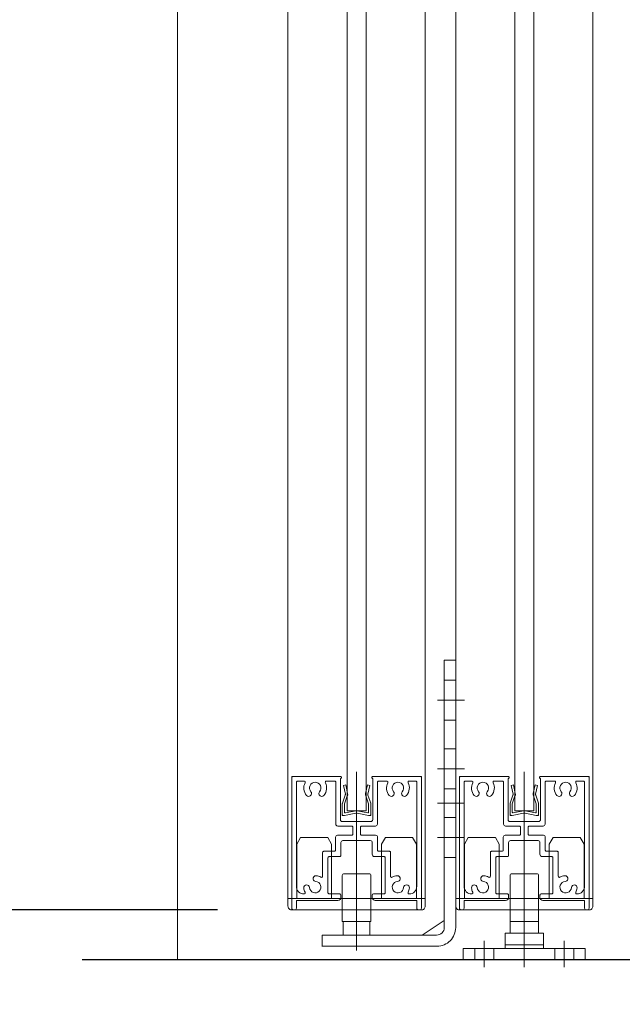
# Model space of a CAD drawing. Units: millimetres. Extents: x -4275 to 7850, y -3045 to 3045.
# Drawn here: x 1257 to 1415, y -1912 to -1653 of the extents above; entities that cross this region are included whole.
import ezdxf

# ---------------------------------------------------------------- set-up
doc = ezdxf.new("R2010")
doc.units = ezdxf.units.MM
doc.header["$LTSCALE"] = 20
doc.header["$PDMODE"] = 1
doc.header["$PDSIZE"] = -2
for name, color, linetype, lineweight in [('2寸法-1', 7, 'Continuous', 15), ('2寸法-2', 7, 'Continuous', 15), ('3一般', 7, 'Continuous', 15)]:
    doc.layers.add(name, color=color, linetype=linetype, lineweight=lineweight)
doc.styles.add('MS PGothic', font='txt', dxfattribs={"bigfont": 'MS PGothic'})
doc.dimstyles.new('SANWA-1', dxfattribs={"dimtxt": 33.826244, "dimasz": 12.712402, "dimexe": 20, "dimexo": 20, "dimgap": 2, "dimtad": 1, "dimdec": 8, "dimdsep": 46, "dimtxsty": 'MS PGothic', "dimblk": 'DOT', "dimblk1": 'DOT', "dimblk2": 'DOT', "dimcen": 0, "dimazin": 0, "dimtfac": 0.8, "dimtdec": 8, "dimtix": 1, "dimtmove": 0, "dimatfit": 0, "dimldrblk": 'DOT', "dimfxl": 1, "dimfrac": 2, "dimtolj": 1, "dimarcsym": 0})

# ---------------------------------------------------------------- blocks, each defined once
blk = doc.blocks.new('グループ-28')
at = {"layer": '3一般', "color": 7, "linetype": 'Continuous', "lineweight": 30}
blk.add_line((1273.46, -1900), (1507.46, -1900), dxfattribs=at)
blk = doc.blocks.new('グループ-29')
at = {"layer": '3一般', "color": 7, "linetype": 'Continuous', "lineweight": 15}
for p, q in [((1386.03, -1854.32), (1386.61, -1854.2)), ((1386.61, -1854.2), (1387.09, -1856.47)), ((1391.83, -1856.47), (1392.31, -1854.2)), ((1392.31, -1854.2), (1392.9, -1854.32)), ((1385.74, -1859), (1386.48, -1856.85)), ((1386.51, -1856.59), (1386.03, -1854.32)), ((1386.48, -1856.85), (1386.53, -1856.73)), ((1386.51, -1856.59), (1386.53, -1856.73)), ((1387.02, -1857.1), (1387.16, -1856.8)), ((1387.09, -1856.47), (1387.16, -1856.8)), ((1389.46, -1855), (1389.46, -1862.52)), ((1391.83, -1856.47), (1391.76, -1856.8)), ((1391.91, -1857.1), (1391.76, -1856.8)), ((1392.42, -1856.59), (1392.39, -1856.73)), ((1392.45, -1856.85), (1392.39, -1856.73)), ((1392.9, -1854.32), (1392.42, -1856.59)), ((1392.45, -1856.85), (1393.19, -1859)), ((1385.71, -1861.9), (1385.71, -1859.13)), ((1387.02, -1857.1), (1386.31, -1859.2)), ((1386.31, -1861.36), (1386.31, -1859.2)), ((1392.61, -1859.2), (1391.91, -1857.1)), ((1392.61, -1861.36), (1392.61, -1859.2)), ((1393.21, -1859.13), (1393.21, -1861.9)), ((1385.71, -1861.9), (1385.71, -1862.2)), ((1386.31, -1862.2), (1389.28, -1861.62)), ((1386.55, -1861.55), (1389.28, -1861.02)), ((1392.38, -1861.55), (1389.65, -1861.02)), ((1392.61, -1862.2), (1389.65, -1861.62)), ((1393.21, -1861.9), (1393.21, -1862.2)), ((1386.01, -1862.2), (1385.71, -1862.2)), ((1386.31, -1862.2), (1386.01, -1862.2)), ((1392.91, -1862.2), (1392.61, -1862.2)), ((1392.91, -1862.2), (1393.21, -1862.2))]:
    blk.add_line(p, q, dxfattribs=at)
at = {"layer": '3一般', "color": 7, "linetype": 'Continuous', "lineweight": 15, "flags": 128}
for points in [[(1386.48, -1856.85, 0.081385), (1386.51, -1856.72, 0.081385), (1386.51, -1856.59)], [(1387.02, -1857.1, 0.081385), (1387.11, -1856.79, 0.081385), (1387.09, -1856.47)], [(1391.83, -1856.47, 0.081385), (1391.82, -1856.79, 0.081385), (1391.91, -1857.1)], [(1392.42, -1856.59, 0.081385), (1392.41, -1856.72, 0.081385), (1392.45, -1856.85)], [(1385.74, -1859, 0.055203), (1385.72, -1859.07, 0.055203), (1385.71, -1859.13)], [(1393.21, -1859.13, 0.055203), (1393.21, -1859.07, 0.055203), (1393.19, -1859)], [(1385.71, -1861.9, 0.198912), (1385.8, -1862.11, 0.198912), (1386.01, -1862.2)], [(1386.31, -1861.36, 0.223446), (1386.39, -1861.51, 0.223446), (1386.55, -1861.55)], [(1389.46, -1861, 0.02349), (1389.37, -1861, 0.02349), (1389.28, -1861.02)], [(1389.46, -1861.6, 0.02349), (1389.37, -1861.6, 0.02349), (1389.28, -1861.62)], [(1389.65, -1861.02, 0.02349), (1389.56, -1861, 0.02349), (1389.46, -1861)], [(1389.65, -1861.62, 0.02349), (1389.56, -1861.6, 0.02349), (1389.46, -1861.6)], [(1392.38, -1861.55, 0.223446), (1392.54, -1861.51, 0.223446), (1392.61, -1861.36)], [(1392.91, -1862.2, 0.198912), (1393.13, -1862.11, 0.198912), (1393.21, -1861.9)]]:
    blk.add_lwpolyline(points, format="xyb", dxfattribs=at)
blk = doc.blocks.new('グループ-30')
at = {"layer": '3一般', "color": 7, "linetype": 'Continuous', "lineweight": 15}
for p, q in [((1371.46, -1884), (1371.46, 405)), ((1407.46, 405), (1407.46, -1884)), ((1407.46, -1884), (1371.46, -1884))]:
    blk.add_line(p, q, dxfattribs=at)
blk = doc.blocks.new('グループ-31')
at = {"layer": '3一般', "color": 7, "linetype": 'Continuous', "lineweight": 15}
for p, q in [((1386.96, -1861), (1386.96, 379)), ((1391.96, 379), (1391.96, -1861)), ((1391.96, -1861), (1386.96, -1861))]:
    blk.add_line(p, q, dxfattribs=at)
blk = doc.blocks.new('グループ-36')
at = {"layer": '3一般', "color": 7, "linetype": 'Continuous', "lineweight": 15}
for p, q in [((1327.46, -1884), (1327.46, 405)), ((1363.46, 405), (1363.46, -1884)), ((1363.46, -1884), (1327.46, -1884))]:
    blk.add_line(p, q, dxfattribs=at)
blk = doc.blocks.new('グループ-37')
at = {"layer": '3一般', "color": 7, "linetype": 'Continuous', "lineweight": 15}
for p, q in [((1329.76, -1869.73), (1330.76, -1868)), ((1329.76, -1884), (1329.76, -1869.73)), ((1330.76, -1868), (1337.91, -1868)), ((1338.91, -1869.73), (1337.91, -1868)), ((1338.91, -1869.73), (1338.91, -1884)), ((1352.01, -1869.73), (1353.01, -1868)), ((1352.01, -1884), (1352.01, -1869.73)), ((1353.01, -1868), (1360.16, -1868)), ((1361.16, -1869.73), (1360.16, -1868)), ((1361.16, -1869.73), (1361.16, -1884)), ((1345.46, -1880.47), (1345.46, -1890.54)), ((1327.46, -1886), (1327.46, -1884)), ((1327.46, -1884), (1363.46, -1884)), ((1363.46, -1886), (1363.46, -1884)), ((1362.46, -1887), (1328.46, -1887))]:
    blk.add_line(p, q, dxfattribs=at)
at = {"layer": '3一般', "color": 7, "linetype": 'Continuous', "lineweight": 15, "flags": 128}
for points in [[(1327.46, -1886, 0.198912), (1327.76, -1886.71, 0.198912), (1328.46, -1887)], [(1362.46, -1887, 0.198912), (1363.17, -1886.71, 0.198912), (1363.46, -1886)]]:
    blk.add_lwpolyline(points, format="xyb", dxfattribs=at)
blk = doc.blocks.new('グループ-41')
at = {"layer": '3一般', "color": 7, "linetype": 'Continuous', "lineweight": 15}
for p, q in [((1342.03, -1854.32), (1342.61, -1854.2)), ((1342.61, -1854.2), (1343.09, -1856.47)), ((1347.83, -1856.47), (1348.31, -1854.2)), ((1348.31, -1854.2), (1348.9, -1854.32)), ((1341.74, -1859), (1342.48, -1856.85)), ((1342.51, -1856.59), (1342.03, -1854.32)), ((1342.48, -1856.85), (1342.53, -1856.73)), ((1342.51, -1856.59), (1342.53, -1856.73)), ((1343.02, -1857.1), (1343.16, -1856.8)), ((1343.09, -1856.47), (1343.16, -1856.8)), ((1345.46, -1855), (1345.46, -1862.52)), ((1347.83, -1856.47), (1347.76, -1856.8)), ((1347.91, -1857.1), (1347.76, -1856.8)), ((1348.42, -1856.59), (1348.39, -1856.73)), ((1348.45, -1856.85), (1348.39, -1856.73)), ((1348.9, -1854.32), (1348.42, -1856.59)), ((1348.45, -1856.85), (1349.19, -1859)), ((1341.71, -1861.9), (1341.71, -1859.13)), ((1343.02, -1857.1), (1342.31, -1859.2)), ((1342.31, -1861.36), (1342.31, -1859.2)), ((1348.61, -1859.2), (1347.91, -1857.1)), ((1348.61, -1861.36), (1348.61, -1859.2)), ((1349.21, -1859.13), (1349.21, -1861.9)), ((1341.71, -1861.9), (1341.71, -1862.2)), ((1342.31, -1862.2), (1345.28, -1861.62)), ((1342.55, -1861.55), (1345.28, -1861.02)), ((1348.38, -1861.55), (1345.65, -1861.02)), ((1348.61, -1862.2), (1345.65, -1861.62)), ((1349.21, -1861.9), (1349.21, -1862.2)), ((1342.01, -1862.2), (1341.71, -1862.2)), ((1342.31, -1862.2), (1342.01, -1862.2)), ((1348.91, -1862.2), (1348.61, -1862.2)), ((1348.91, -1862.2), (1349.21, -1862.2))]:
    blk.add_line(p, q, dxfattribs=at)
at = {"layer": '3一般', "color": 7, "linetype": 'Continuous', "lineweight": 15, "flags": 128}
for points in [[(1342.48, -1856.85, 0.081385), (1342.51, -1856.72, 0.081385), (1342.51, -1856.59)], [(1343.02, -1857.1, 0.081385), (1343.11, -1856.79, 0.081385), (1343.09, -1856.47)], [(1347.83, -1856.47, 0.081385), (1347.82, -1856.79, 0.081385), (1347.91, -1857.1)], [(1348.42, -1856.59, 0.081385), (1348.41, -1856.72, 0.081385), (1348.45, -1856.85)], [(1341.74, -1859, 0.055203), (1341.72, -1859.07, 0.055203), (1341.71, -1859.13)], [(1349.21, -1859.13, 0.055203), (1349.21, -1859.07, 0.055203), (1349.19, -1859)], [(1341.71, -1861.9, 0.198912), (1341.8, -1862.11, 0.198912), (1342.01, -1862.2)], [(1342.31, -1861.36, 0.223446), (1342.39, -1861.51, 0.223446), (1342.55, -1861.55)], [(1345.46, -1861, 0.02349), (1345.37, -1861, 0.02349), (1345.28, -1861.02)], [(1345.46, -1861.6, 0.02349), (1345.37, -1861.6, 0.02349), (1345.28, -1861.62)], [(1345.65, -1861.02, 0.02349), (1345.56, -1861, 0.02349), (1345.46, -1861)], [(1345.65, -1861.62, 0.02349), (1345.56, -1861.6, 0.02349), (1345.46, -1861.6)], [(1348.38, -1861.55, 0.223446), (1348.54, -1861.51, 0.223446), (1348.61, -1861.36)], [(1348.91, -1862.2, 0.198912), (1349.13, -1862.11, 0.198912), (1349.21, -1861.9)]]:
    blk.add_lwpolyline(points, format="xyb", dxfattribs=at)
blk = doc.blocks.new('グループ-42')
at = {"layer": '3一般', "color": 7, "linetype": 'Continuous', "lineweight": 15}
for p, q in [((1342.96, -1861), (1342.96, 379)), ((1347.96, 379), (1347.96, -1861)), ((1347.96, -1861), (1342.96, -1861))]:
    blk.add_line(p, q, dxfattribs=at)
blk = doc.blocks.new('グループ-55')
at = {"layer": '3一般', "color": 7, "linetype": 'Continuous', "lineweight": 15}
for p, q in [((1368.46, -1828.1), (1368.46, -1821.5)), ((1368.46, -1821.5), (1371.46, -1821.5)), ((1371.46, -1821.5), (1371.46, -1828.1)), ((1368.46, -1826.75), (1371.46, -1826.75)), ((1368.46, -1847.75), (1368.46, -1828)), ((1371.46, -1828), (1371.46, -1836)), ((1368.46, -1834.25), (1368.46, -1829.75)), ((1371.46, -1829.75), (1371.46, -1834.25)), ((1366.71, -1832), (1373.81, -1832)), ((1371.46, -1836), (1371.46, -1891.6)), ((1368.46, -1837.25), (1371.46, -1837.25)), ((1371.46, -1843.4), (1371.46, -1845.15)), ((1368.46, -1844.75), (1371.46, -1844.75)), ((1368.46, -1852.1), (1368.46, -1847.75)), ((1366.71, -1850), (1373.81, -1850)), ((1368.46, -1891.6), (1368.46, -1852.1)), ((1368.46, -1856.5), (1368.46, -1854.6)), ((1368.46, -1855.25), (1371.46, -1855.25)), ((1366.71, -1859), (1373.81, -1859)), ((1371.46, -1861.4), (1371.46, -1863.15)), ((1368.46, -1862.75), (1371.46, -1862.75)), ((1368.46, -1870.1), (1368.46, -1865.75)), ((1366.71, -1868), (1373.81, -1868)), ((1368.46, -1874.5), (1368.46, -1872.6)), ((1368.46, -1873.25), (1371.46, -1873.25)), ((1342.21, -1877.5), (1348.71, -1877.5)), ((1345.46, -1897.6), (1345.46, -1875.52)), ((1341.71, -1878), (1341.71, -1890)), ((1349.21, -1890), (1349.21, -1878)), ((1349.21, -1890), (1341.71, -1890)), ((1341.96, -1890), (1348.96, -1890)), ((1341.96, -1893.6), (1341.96, -1890)), ((1348.96, -1893.6), (1348.96, -1890)), ((1362.66, -1893.6), (1368.46, -1889.8)), ((1336.46, -1896.6), (1336.46, -1893.6)), ((1336.46, -1893.6), (1366.46, -1893.6)), ((1348.96, -1893.6), (1341.96, -1893.6)), ((1366.56, -1896.5), (1336.46, -1896.5))]:
    blk.add_line(p, q, dxfattribs=at)
at = {"layer": '3一般', "color": 7, "linetype": 'Continuous', "lineweight": 15, "flags": 128}
for points in [[(1342.21, -1877.5, 0.198912), (1341.86, -1877.65, 0.198912), (1341.71, -1878)], [(1349.21, -1878, 0.198912), (1349.07, -1877.65, 0.198912), (1348.71, -1877.5)], [(1366.46, -1893.6, 0.198912), (1367.88, -1893.01, 0.198912), (1368.46, -1891.6)], [(1366.56, -1896.5, 0.198912), (1370.03, -1895.06, 0.198912), (1371.46, -1891.6)]]:
    blk.add_lwpolyline(points, format="xyb", dxfattribs=at)
blk = doc.blocks.new('グループ-56')
at = {"layer": '3一般', "color": 7, "linetype": 'Continuous', "lineweight": 15}
for p, q in [((1386.61, -1877.5), (1386.21, -1877.5)), ((1392.31, -1877.5), (1386.61, -1877.5)), ((1389.46, -1876), (1389.46, -1891)), ((1389.46, -1876), (1389.46, -1901.39)), ((1392.71, -1877.5), (1392.31, -1877.5)), ((1385.71, -1878), (1385.71, -1890)), ((1393.21, -1890), (1393.21, -1878)), ((1385.71, -1890), (1387.41, -1890)), ((1393.16, -1890), (1385.76, -1890)), ((1385.76, -1893.1), (1385.76, -1890)), ((1387.41, -1890), (1391.51, -1890)), ((1391.51, -1890), (1393.21, -1890)), ((1393.16, -1893.1), (1393.16, -1890)), ((1378.96, -1895.1), (1378.96, -1902)), ((1384.46, -1893.1), (1387.46, -1893.1)), ((1384.46, -1893.1), (1384.46, -1896.1)), ((1387.46, -1893.1), (1391.46, -1893.1)), ((1389.46, -1894.1), (1389.46, -1902)), ((1391.46, -1893.1), (1394.46, -1893.1)), ((1394.46, -1893.1), (1394.46, -1896.1)), ((1399.96, -1895.1), (1399.96, -1902)), ((1373.46, -1900), (1373.46, -1897.1)), ((1373.46, -1897.1), (1405.46, -1897.1)), ((1376.46, -1900), (1376.46, -1897.1)), ((1381.46, -1897.1), (1381.46, -1900)), ((1394.46, -1896.1), (1384.46, -1896.1)), ((1384.46, -1896.1), (1384.46, -1897.1)), ((1394.46, -1896.1), (1384.46, -1896.1)), ((1394.46, -1897.1), (1394.46, -1896.1)), ((1397.46, -1900), (1397.46, -1897.1)), ((1402.46, -1897.1), (1402.46, -1900)), ((1405.46, -1897.1), (1405.46, -1900)), ((1405.46, -1900), (1373.46, -1900))]:
    blk.add_line(p, q, dxfattribs=at)
at = {"layer": '3一般', "color": 7, "linetype": 'Continuous', "lineweight": 15, "flags": 128}
for points in [[(1386.21, -1877.5, 0.198912), (1385.86, -1877.65, 0.198912), (1385.71, -1878)], [(1393.21, -1878, 0.198912), (1393.07, -1877.65, 0.198912), (1392.71, -1877.5)]]:
    blk.add_lwpolyline(points, format="xyb", dxfattribs=at)
blk = doc.blocks.new('グループ-59')
at = {"layer": '3一般', "color": 7, "linetype": 'Continuous', "lineweight": 15}
for p, q in [((1345.46, -1885.7), (1345.46, -1850.79)), ((1328.46, -1852), (1328.76, -1852)), ((1328.46, -1852), (1328.46, -1852.3)), ((1328.46, -1852.3), (1328.46, -1886.5)), ((1328.76, -1852), (1341.26, -1852)), ((1329.66, -1853.2), (1329.66, -1853.2)), ((1329.66, -1880.8), (1329.66, -1853.5)), ((1331.67, -1853.2), (1329.96, -1853.2)), ((1337.55, -1853.2), (1339.71, -1853.2)), ((1340.01, -1864.5), (1340.01, -1853.5)), ((1341.21, -1863.3), (1341.21, -1852.5)), ((1341.26, -1852.5), (1341.21, -1852.5)), ((1341.46, -1852.2), (1341.46, -1852.3)), ((1349.46, -1852), (1349.46, -1852)), ((1349.46, -1852.2), (1349.46, -1852.3)), ((1362.16, -1852), (1349.66, -1852)), ((1349.66, -1852.5), (1349.71, -1852.5)), ((1349.71, -1852.5), (1349.71, -1863.3)), ((1350.91, -1853.2), (1350.91, -1853.2)), ((1350.91, -1864.5), (1350.91, -1853.5)), ((1351.21, -1853.2), (1353.37, -1853.2)), ((1360.96, -1853.2), (1359.25, -1853.2)), ((1361.26, -1853.5), (1361.26, -1880.8)), ((1362.46, -1852), (1362.16, -1852)), ((1362.46, -1852), (1362.46, -1852.3)), ((1362.46, -1886.5), (1362.46, -1852.3)), ((1349.21, -1863.8), (1341.71, -1863.8)), ((1344.16, -1865), (1340.51, -1865)), ((1344.46, -1865.3), (1344.46, -1867.1)), ((1346.46, -1865.3), (1346.46, -1867.1)), ((1350.41, -1865), (1346.76, -1865)), ((1339.96, -1871.3), (1339.96, -1867.9)), ((1344.16, -1867.4), (1340.46, -1867.4)), ((1341.36, -1869.3), (1341.36, -1872.7)), ((1341.86, -1868.8), (1349.06, -1868.8)), ((1350.46, -1867.4), (1346.76, -1867.4)), ((1349.56, -1869.3), (1349.56, -1872.4)), ((1350.96, -1871.3), (1350.96, -1867.9)), ((1336.56, -1871.9), (1336.56, -1878.14)), ((1336.86, -1871.6), (1339.66, -1871.6)), ((1351.26, -1871.6), (1354.06, -1871.6)), ((1354.36, -1871.9), (1354.36, -1878.14)), ((1337.96, -1882.5), (1337.96, -1873.3)), ((1341.06, -1873), (1338.26, -1873)), ((1352.66, -1873), (1350.16, -1873)), ((1352.96, -1873.3), (1352.96, -1882.5)), ((1334.06, -1878.95), (1334.06, -1878.95)), ((1356.86, -1878.95), (1356.86, -1878.95)), ((1329.66, -1884.5), (1329.66, -1886.5)), ((1340.56, -1884.5), (1329.66, -1884.5)), ((1331.66, -1882.8), (1331.67, -1882.8)), ((1338.26, -1882.8), (1341.06, -1882.8)), ((1341.36, -1883.7), (1341.36, -1883.1)), ((1341.36, -1883.1), (1341.36, -1883.7)), ((1349.56, -1883.1), (1349.56, -1883.7)), ((1349.86, -1882.8), (1352.66, -1882.8)), ((1361.26, -1884.5), (1350.36, -1884.5)), ((1359.25, -1882.8), (1359.26, -1882.8)), ((1361.26, -1884.5), (1361.26, -1886.5)), ((1329.16, -1887), (1328.96, -1887)), ((1361.96, -1887), (1361.76, -1887))]:
    blk.add_line(p, q, dxfattribs=at)
at = {"layer": '3一般', "color": 7, "linetype": 'Continuous', "lineweight": 15, "flags": 128}
for points in [[(1328.76, -1852, 0.198912), (1328.55, -1852.09, 0.198912), (1328.46, -1852.3)], [(1329.96, -1853.2, 0.198912), (1329.75, -1853.29, 0.198912), (1329.66, -1853.5)], [(1331.94, -1853.64, 0.14848), (1331.63, -1855.35, 0.14848), (1332.33, -1856.95)], [(1331.94, -1853.64, 0.26103), (1331.93, -1853.34, 0.26103), (1331.67, -1853.2)], [(1335.75, -1855.97, 0.292725), (1335.98, -1854.37, 0.292725), (1334.61, -1853.5, 0.292725), (1333.25, -1854.37, 0.292725), (1333.47, -1855.97)], [(1336.89, -1856.95, 0.14848), (1337.59, -1855.35, 0.14848), (1337.29, -1853.64)], [(1337.55, -1853.2, 0.26103), (1337.3, -1853.34, 0.26103), (1337.29, -1853.64)], [(1340.01, -1853.5, 0.198912), (1339.93, -1853.29, 0.198912), (1339.71, -1853.2)], [(1341.46, -1852.2, 0.198912), (1341.41, -1852.06, 0.198912), (1341.26, -1852)], [(1341.26, -1852.5, 0.198912), (1341.41, -1852.44, 0.198912), (1341.46, -1852.3)], [(1349.66, -1852, 0.198912), (1349.52, -1852.06, 0.198912), (1349.46, -1852.2)], [(1349.46, -1852.3, 0.198912), (1349.52, -1852.44, 0.198912), (1349.66, -1852.5)], [(1351.21, -1853.2, 0.198912), (1351, -1853.29, 0.198912), (1350.91, -1853.5)], [(1353.64, -1853.64, 0.14848), (1353.33, -1855.35, 0.14848), (1354.03, -1856.95)], [(1353.64, -1853.64, 0.26103), (1353.63, -1853.34, 0.26103), (1353.37, -1853.2)], [(1357.45, -1855.97, 0.292725), (1357.68, -1854.37, 0.292725), (1356.31, -1853.5, 0.292725), (1354.95, -1854.37, 0.292725), (1355.17, -1855.97)], [(1358.59, -1856.95, 0.14848), (1359.29, -1855.35, 0.14848), (1358.99, -1853.64)], [(1359.25, -1853.2, 0.26103), (1359, -1853.34, 0.26103), (1358.99, -1853.64)], [(1361.26, -1853.5, 0.198912), (1361.18, -1853.29, 0.198912), (1360.96, -1853.2)], [(1362.46, -1852.3, 0.198912), (1362.38, -1852.09, 0.198912), (1362.16, -1852)], [(1332.33, -1856.95, 0.243476), (1332.97, -1857.21, 0.243476), (1333.55, -1856.84)], [(1333.55, -1856.84, 0.155096), (1333.65, -1856.39, 0.155096), (1333.47, -1855.97)], [(1335.75, -1855.97, 0.155096), (1335.58, -1856.39, 0.155096), (1335.67, -1856.84)], [(1335.67, -1856.84, 0.243476), (1336.26, -1857.21, 0.243476), (1336.89, -1856.95)], [(1354.03, -1856.95, 0.243476), (1354.67, -1857.21, 0.243476), (1355.25, -1856.84)], [(1355.25, -1856.84, 0.155096), (1355.35, -1856.39, 0.155096), (1355.17, -1855.97)], [(1357.45, -1855.97, 0.155096), (1357.28, -1856.39, 0.155096), (1357.37, -1856.84)], [(1357.37, -1856.84, 0.243476), (1357.96, -1857.21, 0.243476), (1358.59, -1856.95)], [(1340.01, -1864.5, 0.198912), (1340.16, -1864.85, 0.198912), (1340.51, -1865)], [(1341.21, -1863.3, 0.198912), (1341.36, -1863.65, 0.198912), (1341.71, -1863.8)], [(1349.21, -1863.8, 0.198912), (1349.57, -1863.65, 0.198912), (1349.71, -1863.3)], [(1350.41, -1865, 0.198912), (1350.77, -1864.85, 0.198912), (1350.91, -1864.5)], [(1344.46, -1865.3, 0.198912), (1344.38, -1865.09, 0.198912), (1344.16, -1865)], [(1344.16, -1867.4, 0.198912), (1344.38, -1867.31, 0.198912), (1344.46, -1867.1)], [(1346.76, -1865, 0.198912), (1346.55, -1865.09, 0.198912), (1346.46, -1865.3)], [(1346.46, -1867.1, 0.198912), (1346.55, -1867.31, 0.198912), (1346.76, -1867.4)], [(1340.46, -1867.4, 0.198912), (1340.11, -1867.55, 0.198912), (1339.96, -1867.9)], [(1341.86, -1868.8, 0.198912), (1341.51, -1868.95, 0.198912), (1341.36, -1869.3)], [(1349.56, -1869.3, 0.198912), (1349.42, -1868.95, 0.198912), (1349.06, -1868.8)], [(1350.96, -1867.9, 0.198912), (1350.82, -1867.55, 0.198912), (1350.46, -1867.4)], [(1336.86, -1871.6, 0.198912), (1336.65, -1871.69, 0.198912), (1336.56, -1871.9)], [(1336.86, -1871.6, 0.198912), (1336.65, -1871.69, 0.198912), (1336.56, -1871.9)], [(1339.66, -1871.6, 0.198912), (1339.88, -1871.51, 0.198912), (1339.96, -1871.3)], [(1350.96, -1871.3, 0.198912), (1351.05, -1871.51, 0.198912), (1351.26, -1871.6)], [(1354.36, -1871.9, 0.198912), (1354.28, -1871.69, 0.198912), (1354.06, -1871.6)], [(1354.36, -1871.9, 0.198912), (1354.28, -1871.69, 0.198912), (1354.06, -1871.6)], [(1338.26, -1873, 0.198912), (1338.05, -1873.09, 0.198912), (1337.96, -1873.3)], [(1341.06, -1873, 0.198912), (1341.28, -1872.91, 0.198912), (1341.36, -1872.7)], [(1349.56, -1872.4, 0.198912), (1349.74, -1872.82, 0.198912), (1350.16, -1873)], [(1352.96, -1873.3, 0.198912), (1352.88, -1873.09, 0.198912), (1352.66, -1873)], [(1333.12, -1881.12, 0.292725), (1334.09, -1882.41, 0.292725), (1335.67, -1882.06, 0.292725), (1336.02, -1880.48, 0.292725), (1334.73, -1879.5)], [(1334.85, -1878.01, 0.243476), (1334.21, -1878.28, 0.243476), (1334.06, -1878.95)], [(1334.06, -1878.95, 0.155096), (1334.31, -1879.33, 0.155096), (1334.73, -1879.5)], [(1336.11, -1878.4, 0.055753), (1335.5, -1878.13, 0.055753), (1334.85, -1878.01)], [(1336.11, -1878.4, 0.267949), (1336.41, -1878.4, 0.267949), (1336.56, -1878.14)], [(1354.36, -1878.14, 0.267949), (1354.51, -1878.4, 0.267949), (1354.81, -1878.4)], [(1356.08, -1878.01, 0.055753), (1355.42, -1878.13, 0.055753), (1354.81, -1878.4)], [(1356.2, -1879.5, 0.292725), (1354.91, -1880.48, 0.292725), (1355.25, -1882.06, 0.292725), (1356.83, -1882.41, 0.292725), (1357.81, -1881.12)], [(1356.86, -1878.95, 0.243476), (1356.72, -1878.28, 0.243476), (1356.08, -1878.01)], [(1356.2, -1879.5, 0.155096), (1356.62, -1879.33, 0.155096), (1356.86, -1878.95)], [(1329.66, -1880.8, 0.198912), (1330.25, -1882.21, 0.198912), (1331.66, -1882.8)], [(1333.12, -1881.12, 0.414214), (1332.31, -1880.43, 0.414214), (1331.62, -1881.23)], [(1331.62, -1881.23, 0.049268), (1331.73, -1881.81, 0.049268), (1331.94, -1882.36)], [(1331.67, -1882.8, 0.26103), (1331.93, -1882.66, 0.26103), (1331.94, -1882.36)], [(1337.96, -1882.5, 0.198912), (1338.05, -1882.71, 0.198912), (1338.26, -1882.8)], [(1352.66, -1882.8, 0.198912), (1352.88, -1882.71, 0.198912), (1352.96, -1882.5)], [(1359.3, -1881.23, 0.414214), (1358.62, -1880.43, 0.414214), (1357.81, -1881.12)], [(1358.99, -1882.36, 0.26103), (1359, -1882.66, 0.26103), (1359.25, -1882.8)], [(1358.99, -1882.36, 0.049268), (1359.2, -1881.81, 0.049268), (1359.3, -1881.23)], [(1359.26, -1882.8, 0.198912), (1360.68, -1882.21, 0.198912), (1361.26, -1880.8)], [(1340.56, -1884.5, 0.198912), (1341.13, -1884.27, 0.198912), (1341.36, -1883.7)], [(1341.36, -1883.1, 0.198912), (1341.28, -1882.89, 0.198912), (1341.06, -1882.8)], [(1349.86, -1882.8, 0.198912), (1349.65, -1882.89, 0.198912), (1349.56, -1883.1)], [(1349.56, -1883.7, 0.198912), (1349.8, -1884.27, 0.198912), (1350.36, -1884.5)], [(1328.46, -1886.5, 0.198912), (1328.61, -1886.85, 0.198912), (1328.96, -1887)], [(1329.16, -1887, 0.198912), (1329.52, -1886.85, 0.198912), (1329.66, -1886.5)], [(1361.26, -1886.5, 0.198912), (1361.41, -1886.85, 0.198912), (1361.76, -1887)], [(1361.96, -1887, 0.198912), (1362.32, -1886.85, 0.198912), (1362.46, -1886.5)]]:
    blk.add_lwpolyline(points, format="xyb", dxfattribs=at)
blk = doc.blocks.new('グループ-60')
at = {"layer": '3一般', "color": 7, "linetype": 'Continuous', "lineweight": 15}
for p, q in [((1389.46, -1885.7), (1389.46, -1850.79)), ((1372.46, -1852), (1372.46, -1852.3)), ((1372.46, -1852), (1372.76, -1852)), ((1372.46, -1852.3), (1372.46, -1886.5)), ((1372.76, -1852), (1385.26, -1852)), ((1373.66, -1853.2), (1373.66, -1853.2)), ((1373.66, -1880.8), (1373.66, -1853.5)), ((1375.67, -1853.2), (1373.96, -1853.2)), ((1381.55, -1853.2), (1383.71, -1853.2)), ((1384.01, -1864.5), (1384.01, -1853.5)), ((1385.26, -1852.5), (1385.21, -1852.5)), ((1385.21, -1863.3), (1385.21, -1852.5)), ((1385.46, -1852.2), (1385.46, -1852.3)), ((1393.46, -1852), (1393.46, -1852)), ((1393.46, -1852.2), (1393.46, -1852.3)), ((1406.16, -1852), (1393.66, -1852)), ((1393.66, -1852.5), (1393.71, -1852.5)), ((1393.71, -1852.5), (1393.71, -1863.3)), ((1394.91, -1853.2), (1394.91, -1853.2)), ((1394.91, -1864.5), (1394.91, -1853.5)), ((1395.21, -1853.2), (1397.37, -1853.2)), ((1404.96, -1853.2), (1403.25, -1853.2)), ((1405.26, -1853.5), (1405.26, -1880.8)), ((1406.46, -1852), (1406.16, -1852)), ((1406.46, -1852), (1406.46, -1852.3)), ((1406.46, -1886.5), (1406.46, -1852.3)), ((1393.21, -1863.8), (1385.71, -1863.8)), ((1388.16, -1865), (1384.51, -1865)), ((1388.46, -1865.3), (1388.46, -1867.1)), ((1390.46, -1865.3), (1390.46, -1867.1)), ((1394.41, -1865), (1390.76, -1865)), ((1383.96, -1871.3), (1383.96, -1867.9)), ((1388.16, -1867.4), (1384.46, -1867.4)), ((1385.36, -1869.3), (1385.36, -1872.7)), ((1385.86, -1868.8), (1393.06, -1868.8)), ((1394.46, -1867.4), (1390.76, -1867.4)), ((1393.56, -1869.3), (1393.56, -1872.4)), ((1394.96, -1871.3), (1394.96, -1867.9)), ((1380.56, -1871.9), (1380.56, -1878.14)), ((1380.86, -1871.6), (1383.66, -1871.6)), ((1395.26, -1871.6), (1398.06, -1871.6)), ((1398.36, -1871.9), (1398.36, -1878.14)), ((1381.96, -1882.5), (1381.96, -1873.3)), ((1385.06, -1873), (1382.26, -1873)), ((1396.66, -1873), (1394.16, -1873)), ((1396.96, -1873.3), (1396.96, -1882.5)), ((1378.06, -1878.95), (1378.06, -1878.95)), ((1400.86, -1878.95), (1400.86, -1878.95)), ((1384.56, -1884.5), (1373.66, -1884.5)), ((1373.66, -1884.5), (1373.66, -1886.5)), ((1375.66, -1882.8), (1375.67, -1882.8)), ((1382.26, -1882.8), (1385.06, -1882.8)), ((1385.36, -1883.1), (1385.36, -1883.7)), ((1385.36, -1883.7), (1385.36, -1883.1)), ((1393.56, -1883.1), (1393.56, -1883.7)), ((1393.86, -1882.8), (1396.66, -1882.8)), ((1405.26, -1884.5), (1394.36, -1884.5)), ((1403.25, -1882.8), (1403.26, -1882.8)), ((1405.26, -1884.5), (1405.26, -1886.5)), ((1373.16, -1887), (1372.96, -1887)), ((1405.96, -1887), (1405.76, -1887))]:
    blk.add_line(p, q, dxfattribs=at)
at = {"layer": '3一般', "color": 7, "linetype": 'Continuous', "lineweight": 15, "flags": 128}
for points in [[(1372.76, -1852, 0.198912), (1372.55, -1852.09, 0.198912), (1372.46, -1852.3)], [(1373.96, -1853.2, 0.198912), (1373.75, -1853.29, 0.198912), (1373.66, -1853.5)], [(1375.94, -1853.64, 0.14848), (1375.63, -1855.35, 0.14848), (1376.33, -1856.95)], [(1375.94, -1853.64, 0.26103), (1375.93, -1853.34, 0.26103), (1375.67, -1853.2)], [(1379.75, -1855.97, 0.292725), (1379.98, -1854.37, 0.292725), (1378.61, -1853.5, 0.292725), (1377.25, -1854.37, 0.292725), (1377.47, -1855.97)], [(1380.89, -1856.95, 0.14848), (1381.59, -1855.35, 0.14848), (1381.29, -1853.64)], [(1381.55, -1853.2, 0.26103), (1381.3, -1853.34, 0.26103), (1381.29, -1853.64)], [(1384.01, -1853.5, 0.198912), (1383.93, -1853.29, 0.198912), (1383.71, -1853.2)], [(1385.46, -1852.2, 0.198912), (1385.41, -1852.06, 0.198912), (1385.26, -1852)], [(1385.26, -1852.5, 0.198912), (1385.41, -1852.44, 0.198912), (1385.46, -1852.3)], [(1393.66, -1852, 0.198912), (1393.52, -1852.06, 0.198912), (1393.46, -1852.2)], [(1393.46, -1852.3, 0.198912), (1393.52, -1852.44, 0.198912), (1393.66, -1852.5)], [(1395.21, -1853.2, 0.198912), (1395, -1853.29, 0.198912), (1394.91, -1853.5)], [(1397.64, -1853.64, 0.14848), (1397.33, -1855.35, 0.14848), (1398.03, -1856.95)], [(1397.64, -1853.64, 0.26103), (1397.63, -1853.34, 0.26103), (1397.37, -1853.2)], [(1401.45, -1855.97, 0.292725), (1401.68, -1854.37, 0.292725), (1400.31, -1853.5, 0.292725), (1398.95, -1854.37, 0.292725), (1399.17, -1855.97)], [(1402.59, -1856.95, 0.14848), (1403.29, -1855.35, 0.14848), (1402.99, -1853.64)], [(1403.25, -1853.2, 0.26103), (1403, -1853.34, 0.26103), (1402.99, -1853.64)], [(1405.26, -1853.5, 0.198912), (1405.18, -1853.29, 0.198912), (1404.96, -1853.2)], [(1406.46, -1852.3, 0.198912), (1406.38, -1852.09, 0.198912), (1406.16, -1852)], [(1376.33, -1856.95, 0.243476), (1376.97, -1857.21, 0.243476), (1377.55, -1856.84)], [(1377.55, -1856.84, 0.155096), (1377.65, -1856.39, 0.155096), (1377.47, -1855.97)], [(1379.75, -1855.97, 0.155096), (1379.58, -1856.39, 0.155096), (1379.67, -1856.84)], [(1379.67, -1856.84, 0.243476), (1380.26, -1857.21, 0.243476), (1380.89, -1856.95)], [(1398.03, -1856.95, 0.243476), (1398.67, -1857.21, 0.243476), (1399.25, -1856.84)], [(1399.25, -1856.84, 0.155096), (1399.35, -1856.39, 0.155096), (1399.17, -1855.97)], [(1401.45, -1855.97, 0.155096), (1401.28, -1856.39, 0.155096), (1401.37, -1856.84)], [(1401.37, -1856.84, 0.243476), (1401.96, -1857.21, 0.243476), (1402.59, -1856.95)], [(1384.01, -1864.5, 0.198912), (1384.16, -1864.85, 0.198912), (1384.51, -1865)], [(1385.21, -1863.3, 0.198912), (1385.36, -1863.65, 0.198912), (1385.71, -1863.8)], [(1393.21, -1863.8, 0.198912), (1393.57, -1863.65, 0.198912), (1393.71, -1863.3)], [(1394.41, -1865, 0.198912), (1394.77, -1864.85, 0.198912), (1394.91, -1864.5)], [(1388.46, -1865.3, 0.198912), (1388.38, -1865.09, 0.198912), (1388.16, -1865)], [(1388.16, -1867.4, 0.198912), (1388.38, -1867.31, 0.198912), (1388.46, -1867.1)], [(1390.76, -1865, 0.198912), (1390.55, -1865.09, 0.198912), (1390.46, -1865.3)], [(1390.46, -1867.1, 0.198912), (1390.55, -1867.31, 0.198912), (1390.76, -1867.4)], [(1384.46, -1867.4, 0.198912), (1384.11, -1867.55, 0.198912), (1383.96, -1867.9)], [(1385.86, -1868.8, 0.198912), (1385.51, -1868.95, 0.198912), (1385.36, -1869.3)], [(1393.56, -1869.3, 0.198912), (1393.42, -1868.95, 0.198912), (1393.06, -1868.8)], [(1394.96, -1867.9, 0.198912), (1394.82, -1867.55, 0.198912), (1394.46, -1867.4)], [(1380.86, -1871.6, 0.198912), (1380.65, -1871.69, 0.198912), (1380.56, -1871.9)], [(1380.86, -1871.6, 0.198912), (1380.65, -1871.69, 0.198912), (1380.56, -1871.9)], [(1383.66, -1871.6, 0.198912), (1383.88, -1871.51, 0.198912), (1383.96, -1871.3)], [(1394.96, -1871.3, 0.198912), (1395.05, -1871.51, 0.198912), (1395.26, -1871.6)], [(1398.36, -1871.9, 0.198912), (1398.28, -1871.69, 0.198912), (1398.06, -1871.6)], [(1398.36, -1871.9, 0.198912), (1398.28, -1871.69, 0.198912), (1398.06, -1871.6)], [(1382.26, -1873, 0.198912), (1382.05, -1873.09, 0.198912), (1381.96, -1873.3)], [(1385.06, -1873, 0.198912), (1385.28, -1872.91, 0.198912), (1385.36, -1872.7)], [(1393.56, -1872.4, 0.198912), (1393.74, -1872.82, 0.198912), (1394.16, -1873)], [(1396.96, -1873.3, 0.198912), (1396.88, -1873.09, 0.198912), (1396.66, -1873)], [(1377.12, -1881.12, 0.292725), (1378.09, -1882.41, 0.292725), (1379.67, -1882.06, 0.292725), (1380.02, -1880.48, 0.292725), (1378.73, -1879.5)], [(1378.85, -1878.01, 0.243476), (1378.21, -1878.28, 0.243476), (1378.06, -1878.95)], [(1378.06, -1878.95, 0.155096), (1378.31, -1879.33, 0.155096), (1378.73, -1879.5)], [(1380.11, -1878.4, 0.055753), (1379.5, -1878.13, 0.055753), (1378.85, -1878.01)], [(1380.11, -1878.4, 0.267949), (1380.41, -1878.4, 0.267949), (1380.56, -1878.14)], [(1398.36, -1878.14, 0.267949), (1398.51, -1878.4, 0.267949), (1398.81, -1878.4)], [(1400.08, -1878.01, 0.055753), (1399.42, -1878.13, 0.055753), (1398.81, -1878.4)], [(1400.2, -1879.5, 0.292725), (1398.91, -1880.48, 0.292725), (1399.25, -1882.06, 0.292725), (1400.83, -1882.41, 0.292725), (1401.81, -1881.12)], [(1400.86, -1878.95, 0.243476), (1400.72, -1878.28, 0.243476), (1400.08, -1878.01)], [(1400.2, -1879.5, 0.155096), (1400.62, -1879.33, 0.155096), (1400.86, -1878.95)], [(1373.66, -1880.8, 0.198912), (1374.25, -1882.21, 0.198912), (1375.66, -1882.8)], [(1377.12, -1881.12, 0.414214), (1376.31, -1880.43, 0.414214), (1375.62, -1881.23)], [(1375.62, -1881.23, 0.049268), (1375.73, -1881.81, 0.049268), (1375.94, -1882.36)], [(1375.67, -1882.8, 0.26103), (1375.93, -1882.66, 0.26103), (1375.94, -1882.36)], [(1381.96, -1882.5, 0.198912), (1382.05, -1882.71, 0.198912), (1382.26, -1882.8)], [(1396.66, -1882.8, 0.198912), (1396.88, -1882.71, 0.198912), (1396.96, -1882.5)], [(1403.3, -1881.23, 0.414214), (1402.62, -1880.43, 0.414214), (1401.81, -1881.12)], [(1402.99, -1882.36, 0.26103), (1403, -1882.66, 0.26103), (1403.25, -1882.8)], [(1402.99, -1882.36, 0.049268), (1403.2, -1881.81, 0.049268), (1403.3, -1881.23)], [(1403.26, -1882.8, 0.198912), (1404.68, -1882.21, 0.198912), (1405.26, -1880.8)], [(1384.56, -1884.5, 0.198912), (1385.13, -1884.27, 0.198912), (1385.36, -1883.7)], [(1385.36, -1883.1, 0.198912), (1385.28, -1882.89, 0.198912), (1385.06, -1882.8)], [(1393.86, -1882.8, 0.198912), (1393.65, -1882.89, 0.198912), (1393.56, -1883.1)], [(1393.56, -1883.7, 0.198912), (1393.8, -1884.27, 0.198912), (1394.36, -1884.5)], [(1372.46, -1886.5, 0.198912), (1372.61, -1886.85, 0.198912), (1372.96, -1887)], [(1373.16, -1887, 0.198912), (1373.52, -1886.85, 0.198912), (1373.66, -1886.5)], [(1405.26, -1886.5, 0.198912), (1405.41, -1886.85, 0.198912), (1405.76, -1887)], [(1405.96, -1887, 0.198912), (1406.32, -1886.85, 0.198912), (1406.46, -1886.5)]]:
    blk.add_lwpolyline(points, format="xyb", dxfattribs=at)
blk = doc.blocks.new('グループ-61')
at = {"layer": '3一般', "color": 7, "linetype": 'Continuous', "lineweight": 15}
for p, q in [((1373.76, -1869.73), (1374.76, -1868)), ((1373.76, -1884), (1373.76, -1869.73)), ((1374.76, -1868), (1381.91, -1868)), ((1382.91, -1869.73), (1381.91, -1868)), ((1382.91, -1869.73), (1382.91, -1884)), ((1396.01, -1869.73), (1397.01, -1868)), ((1396.01, -1884), (1396.01, -1869.73)), ((1397.01, -1868), (1404.16, -1868)), ((1405.16, -1869.73), (1404.16, -1868)), ((1405.16, -1869.73), (1405.16, -1884)), ((1389.46, -1880.47), (1389.46, -1890.54)), ((1371.46, -1884), (1407.46, -1884)), ((1371.46, -1886), (1371.46, -1884)), ((1407.46, -1886), (1407.46, -1884)), ((1406.46, -1887), (1372.46, -1887))]:
    blk.add_line(p, q, dxfattribs=at)
at = {"layer": '3一般', "color": 7, "linetype": 'Continuous', "lineweight": 15, "flags": 128}
for points in [[(1371.46, -1886, 0.198912), (1371.76, -1886.71, 0.198912), (1372.46, -1887)], [(1406.46, -1887, 0.198912), (1407.17, -1886.71, 0.198912), (1407.46, -1886)]]:
    blk.add_lwpolyline(points, format="xyb", dxfattribs=at)
blk = doc.blocks.new('グループ-62')
at = {"layer": '3一般', "color": 7}
for name in ['グループ-36', 'グループ-30', 'グループ-42', 'グループ-31', 'グループ-55', 'グループ-59', 'グループ-60', 'グループ-41', 'グループ-29', 'グループ-37', 'グループ-61', 'グループ-56']:
    blk.add_blockref(name, (0, 0), dxfattribs=at)
blk = doc.blocks.new('グループ-63')
at = {"layer": '3一般', "color": 7}
for name in ['グループ-28', 'グループ-62']:
    blk.add_blockref(name, (0, 0), dxfattribs=at)
blk = doc.blocks.new('_Dot')
at = {"color": 0, "linetype": 'ByBlock', "lineweight": -2}
blk.add_line((-0.5, 0), (-1, 0), dxfattribs=at)
at = {"color": 0, "linetype": 'ByBlock', "const_width": 0.5}
blk.add_lwpolyline([(-0.25, 0, 1), (0.25, 0, 1)], format="xyb", close=True, dxfattribs=at)
blk = doc.blocks.new('*D189')
at = {"layer": '2寸法-1', "color": 0, "linetype": 'Continuous', "lineweight": -2}
for p, q in [((1327.46, -1920), (1327.46, -2170)), ((1451.46, -1920), (1451.46, -2170)), ((1340.18, -2150), (1438.75, -2150))]:
    blk.add_line(p, q, dxfattribs=at)
at = {"layer": 'Defpoints', "color": 0}
for p in [(1327.46, -1900), (1451.46, -1900), (1451.46, -2150)]:
    blk.add_point(p, dxfattribs=at)
at = {"layer": '2寸法-1', "color": 0, "lineweight": -2, "xscale": 12.71240234375, "yscale": 12.71240234375, "zscale": 12.71240234375, "rotation": 180}
blk.add_blockref('_Dot', (1327.46, -2150), dxfattribs=at)
at = {"layer": '2寸法-1', "color": 0, "lineweight": -2, "xscale": 12.71240234375, "yscale": 12.71240234375, "zscale": 12.71240234375}
blk.add_blockref('_Dot', (1451.46, -2150), dxfattribs=at)
at = {"layer": '2寸法-1', "color": 0, "lineweight": 15, "insert": (1389.46, -2130.99), "char_height": 33.826, "attachment_point": 5, "style": 'MS PGothic'}
blk.add_mtext('\\A1;124', dxfattribs=at)
blk = doc.blocks.new('*D210')
at = {"layer": '2寸法-2', "color": 0, "linetype": 'Continuous', "lineweight": -2}
for p, q in [((1345.46, -1920), (1345.46, -2070)), ((1389.46, -1922), (1389.46, -2070)), ((1332.75, -2050), (1320.04, -2050)), ((1389.46, -2050), (1345.46, -2050)), ((1402.18, -2050), (1414.89, -2050))]:
    blk.add_line(p, q, dxfattribs=at)
at = {"layer": 'Defpoints', "color": 0}
for p in [(1345.46, -1900), (1389.46, -1902), (1345.46, -2050)]:
    blk.add_point(p, dxfattribs=at)
at = {"layer": '2寸法-2', "color": 0, "lineweight": -2, "xscale": 12.71240234375, "yscale": 12.71240234375, "zscale": 12.71240234375}
blk.add_blockref('_Dot', (1345.46, -2050), dxfattribs=at)
at = {"layer": '2寸法-2', "color": 0, "lineweight": -2, "xscale": 12.71240234375, "yscale": 12.71240234375, "zscale": 12.71240234375, "rotation": 180}
blk.add_blockref('_Dot', (1389.46, -2050), dxfattribs=at)
at = {"layer": '2寸法-2', "color": 0, "lineweight": 15, "insert": (1296, -2023.55), "char_height": 33.826, "attachment_point": 5, "style": 'MS PGothic'}
blk.add_mtext('\\A1;44', dxfattribs=at)
blk = doc.blocks.new('*D211')
at = {"layer": '2寸法-2', "color": 0, "linetype": 'Continuous', "lineweight": -2}
for p, q in [((1389.46, -1922), (1389.46, -2070)), ((1433.46, -1921.48), (1433.46, -2070)), ((1376.75, -2050), (1364.04, -2050)), ((1389.46, -2050), (1433.46, -2050)), ((1446.18, -2050), (1458.89, -2050))]:
    blk.add_line(p, q, dxfattribs=at)
at = {"layer": 'Defpoints', "color": 0}
for p in [(1389.46, -1902), (1433.46, -1901.48), (1433.46, -2050)]:
    blk.add_point(p, dxfattribs=at)
at = {"layer": '2寸法-2', "color": 0, "lineweight": -2, "xscale": 12.71240234375, "yscale": 12.71240234375, "zscale": 12.71240234375}
blk.add_blockref('_Dot', (1389.46, -2050), dxfattribs=at)
at = {"layer": '2寸法-2', "color": 0, "lineweight": -2, "xscale": 12.71240234375, "yscale": 12.71240234375, "zscale": 12.71240234375, "rotation": 180}
blk.add_blockref('_Dot', (1433.46, -2050), dxfattribs=at)
at = {"layer": '2寸法-2', "color": 0, "lineweight": 15, "insert": (1481.68, -2023.55), "char_height": 33.826, "attachment_point": 5, "style": 'MS PGothic'}
blk.add_mtext('\\A1;44', dxfattribs=at)
blk = doc.blocks.new('*D225')
at = {"layer": '2寸法-1', "color": 0, "linetype": 'Continuous', "lineweight": -2}
for p, q in [((1307.46, 405), (1108.96, 405)), ((1128.96, 392.29), (1128.96, -1874.29)), ((1308.96, -1887), (1108.96, -1887))]:
    blk.add_line(p, q, dxfattribs=at)
at = {"layer": 'Defpoints', "color": 0}
for p in [(1327.46, 405), (1128.96, -1887), (1328.96, -1887)]:
    blk.add_point(p, dxfattribs=at)
at = {"layer": '2寸法-1', "color": 0, "lineweight": -2, "xscale": 12.71240234375, "yscale": 12.71240234375, "zscale": 12.71240234375}
for p, rotation in [((1128.96, 405), 90), ((1128.96, -1887), 270)]:
    blk.add_blockref('_Dot', p, dxfattribs=dict(at, rotation=rotation))
at = {"layer": '2寸法-1', "color": 0, "lineweight": 15, "insert": (1104.38, -741), "char_height": 33.8262, "attachment_point": 5, "rotation": 90, "style": 'MS PGothic'}
blk.add_mtext('\\A1;引き戸扉高さ\u3000DH1 = H-58', dxfattribs=at)
blk = doc.blocks.new('*D227')
at = {"layer": '2寸法-2', "color": 0, "linetype": 'Continuous', "lineweight": -2}
for p, q in [((1128.96, -1874.29), (1128.96, -1861.58)), ((1308.96, -1887), (1108.96, -1887)), ((1128.96, -1887), (1128.96, -1900)), ((1253.46, -1900), (1108.96, -1900)), ((1128.96, -1912.71), (1128.96, -1925.42))]:
    blk.add_line(p, q, dxfattribs=at)
at = {"layer": 'Defpoints', "color": 0}
for p in [(1328.96, -1887), (1128.96, -1900), (1273.46, -1900)]:
    blk.add_point(p, dxfattribs=at)
at = {"layer": '2寸法-2', "color": 0, "lineweight": -2, "xscale": 12.71240234375, "yscale": 12.71240234375, "zscale": 12.71240234375}
for p, rotation in [((1128.96, -1887), 270), ((1128.96, -1900), 90)]:
    blk.add_blockref('_Dot', p, dxfattribs=dict(at, rotation=rotation))
at = {"layer": '2寸法-2', "color": 0, "lineweight": 15, "insert": (1102.52, -1936.67), "char_height": 33.8262, "attachment_point": 5, "rotation": 90, "style": 'MS PGothic'}
blk.add_mtext('\\A1;13{\\H27.060995;\\S+4^ -1;}', dxfattribs=at)
blk = doc.blocks.new('グループ-132')
at = {"layer": '3一般', "color": 7, "linetype": 'Continuous', "lineweight": 15}
blk.add_line((1298.46, 450), (1298.46, -1900), dxfattribs=at)

msp = doc.modelspace()

# ---------------------------------------------------------------- block references
at = {"layer": '3一般', "color": 7}
for name in ['グループ-63', 'グループ-132']:
    msp.add_blockref(name, (0, 0), dxfattribs=at)

# ---------------------------------------------------------------- dimensions: what is measured, and where the dimension line sits
at = {"layer": '2寸法-1', "color": 7, "linetype": 'Continuous', "lineweight": 15}
dim = msp.add_linear_dim(base=(1128.96377867, -1887), p1=(1327.46376444, 405), p2=(1328.96377867, -1887), angle=270, text='引き戸扉高さ\u3000DH1 = H-58', dimstyle='SANWA-1', override={"dimgap": 2, "dimdec": 2, "dimpost": '<>', "dimtxsty": 'MS PGothic', "dimtmove": 2}, dxfattribs=at)
dim.commit()
dim.dimension.update_dxf_attribs({"geometry": '*D225', "text_midpoint": (1104.38091677, -741)})
dim = msp.add_linear_dim(base=(1451.4637784182, -2150), p1=(1327.4637784182, -1900), p2=(1451.4637784182, -1900), dimstyle='SANWA-1', override={"dimgap": 2, "dimpost": '<>', "dimtxsty": 'MS PGothic', "dimtmove": 2}, dxfattribs=at)
dim.commit()
dim.dimension.update_dxf_attribs({"geometry": '*D189', "text_midpoint": (1389.4637784182, -2130.9907806089)})
at = {"layer": '2寸法-2', "color": 7, "linetype": 'Continuous', "lineweight": 15}
dim = msp.add_linear_dim(base=(1128.96377867, -1900), p1=(1328.96377867, -1887), p2=(1273.46377868, -1900), angle=270, dimstyle='SANWA-1', override={"dimgap": 2, "dimdec": 2, "dimpost": '<>', "dimtxsty": 'MS PGothic', "dimtol": 1, "dimtp": 4, "dimtm": 1, "dimtix": 0, "dimtmove": 2}, dxfattribs=at)
dim.commit()
dim.dimension.update_dxf_attribs({"geometry": '*D227', "text_midpoint": (1102.51627867, -1936.6722202), "dimtype": 160})
for base, p2, picture, middle in [((1345.4637786818, -2050), (1345.4637786818, -1900), '*D210', (1295.9999299508, -2023.5525)), ((1433.4637786818, -2050), (1433.4637786818, -1901.4834938144), '*D211', (1481.679750082, -2023.5525))]:
    dim = msp.add_linear_dim(base=base, p1=(1389.4637786818, -1902), p2=p2, dimstyle='SANWA-1', override={"dimgap": 2, "dimpost": '<>', "dimtxsty": 'MS PGothic', "dimtix": 0, "dimtmove": 2}, dxfattribs=at)
    dim.commit()
    dim.dimension.update_dxf_attribs({"geometry": picture, "text_midpoint": middle, "dimtype": 160})

doc.saveas('drawing.dxf')
